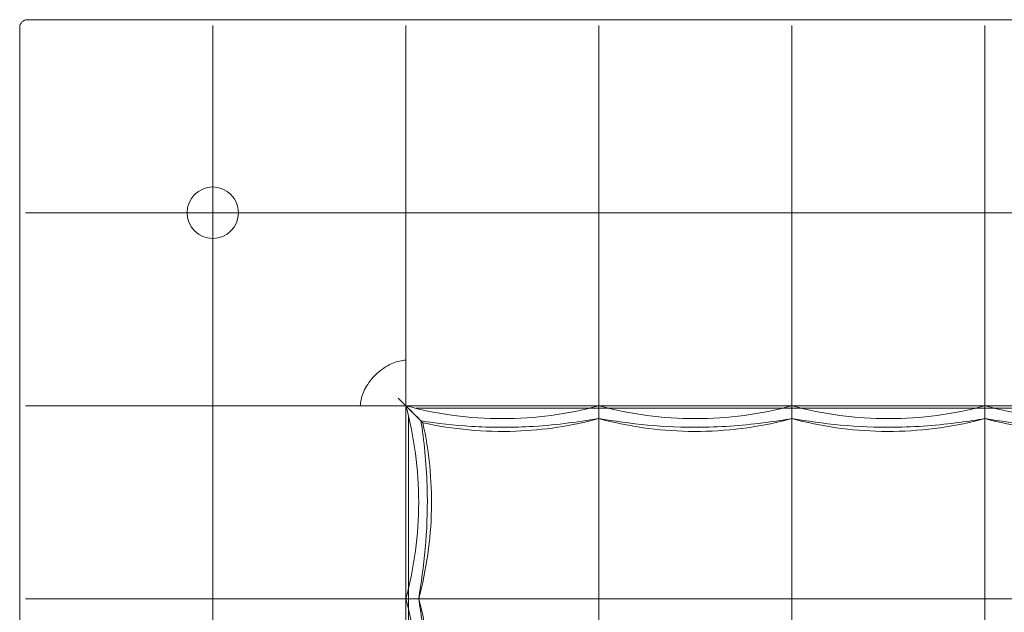
# Model space of a CAD drawing. Units: inches. Extents: x 0 to 903, y 6 to 510.
# Drawn here: x 287 to 317, y 457 to 475 of the extents above; entities that cross this region are included whole.
import ezdxf

# ---------------------------------------------------------------- set-up
doc = ezdxf.new("R2010")
doc.units = ezdxf.units.IN
doc.header["$MEASUREMENT"] = 0
doc.layers.add('SEAT', color=5, linetype='Continuous')

# ---------------------------------------------------------------- blocks, each defined once
blk = doc.blocks.new('lsk2cl_0p')
at = {"layer": 'SEAT', "linetype": 'Continuous', "lineweight": 0}
for p, q in [((-17.953, 6.142), (-17.717, 5.906)), ((-17.717, 0), (-17.717, 5.906)), ((-11.811, 5.906), (-17.717, 5.906)), ((-5.906, 5.906), (-11.811, 5.906)), ((0, 5.906), (-5.906, 5.906)), ((5.906, 5.906), (0, 5.906)), ((-17.717, -5.906), (-17.717, 0))]:
    blk.add_line(p, q, dxfattribs=at)
for centre, radius, start, end in [((-29.291, 17.48), 0.236, 89.9999, 180.0001), ((-23.622, 11.811), 0.787, 0, 180), ((-23.622, 11.811), 0.787, 180, 0)]:
    blk.add_arc(centre, radius, start, end, dxfattribs=at)
for points, knots in [([(-29.528, 17.48), (-29.528, 17.443), (-29.528, 17.405), (-29.528, 17.366), (-29.528, 17.201), (-29.528, 17.03), (-29.528, 16.852), (-29.528, 16.798), (-29.528, 16.744), (-29.528, 16.689), (-29.528, 16.52), (-29.528, 16.346), (-29.528, 16.165), (-29.528, 16.093), (-29.528, 16.02), (-29.528, 15.946), (-29.528, 15.774), (-29.528, 15.597), (-29.528, 15.415), (-29.528, 15.321), (-29.528, 15.227), (-29.528, 15.131), (-29.528, 14.959), (-29.528, 14.782), (-29.528, 14.6), (-29.528, 14.484), (-29.528, 14.365), (-29.528, 14.244), (-29.528, 14.071), (-29.528, 13.893), (-29.528, 13.712), (-29.528, 13.568), (-29.528, 13.421), (-29.528, 13.273), (-29.528, 13.104), (-29.528, 12.933), (-29.528, 12.762), (-29.528, 12.594), (-29.528, 12.426), (-29.528, 12.258), (-29.528, 12.109), (-29.528, 11.96), (-29.528, 11.81)], [0.0000001, 0.0000001, 0.0000001, 0.0000001, 0.0269014, 0.0269014, 0.0269014, 0.1428571, 0.1428571, 0.1428571, 0.1777567, 0.1777567, 0.1777567, 0.2857143, 0.2857143, 0.2857143, 0.3286181, 0.3286181, 0.3286181, 0.4285714, 0.4285714, 0.4285714, 0.4796625, 0.4796625, 0.4796625, 0.5714286, 0.5714286, 0.5714286, 0.6302738, 0.6302738, 0.6302738, 0.7142857, 0.7142857, 0.7142857, 0.7808312, 0.7808312, 0.7808312, 0.8571429, 0.8571429, 0.8571429, 0.9328493, 0.9328493, 0.9328493, 1, 1, 1, 1]), ([(-23.621, 17.717), (-23.932, 17.717), (-24.254, 17.717), (-24.59, 17.717), (-24.639, 17.717), (-24.688, 17.717), (-24.737, 17.717), (-25.127, 17.717), (-25.538, 17.717), (-25.95, 17.717), (-25.963, 17.717), (-25.977, 17.717), (-25.99, 17.717), (-26.389, 17.717), (-26.787, 17.717), (-27.168, 17.717), (-27.242, 17.717), (-27.316, 17.717), (-27.389, 17.717), (-27.703, 17.717), (-28.003, 17.717), (-28.29, 17.717), (-28.409, 17.717), (-28.526, 17.717), (-28.641, 17.717), (-28.866, 17.717), (-29.083, 17.717), (-29.291, 17.717)], [0, 0, 0, 0, 0.1748024, 0.1748024, 0.1748024, 0.2, 0.2, 0.2, 0.4, 0.4, 0.4, 0.4066179, 0.4066179, 0.4066179, 0.6, 0.6, 0.6, 0.6378577, 0.6378577, 0.6378577, 0.8, 0.8, 0.8, 0.867291, 0.867291, 0.867291, 1, 1, 1, 1]), ([(-23.622, 11.811), (-23.622, 12.184), (-23.622, 12.561), (-23.622, 12.942), (-23.622, 13.324), (-23.623, 13.708), (-23.622, 14.094), (-23.622, 14.479), (-23.622, 14.866), (-23.622, 15.251), (-23.622, 15.637), (-23.622, 16.021), (-23.622, 16.403), (-23.622, 16.785), (-23.623, 17.164), (-23.622, 17.538)], [0, 0, 0, 0, 0.2, 0.2, 0.2, 0.4, 0.4, 0.4, 0.6, 0.6, 0.6, 0.8, 0.8, 0.8, 1, 1, 1, 1]), ([(-17.716, 17.717), (-17.843, 17.717), (-17.973, 17.717), (-18.104, 17.717), (-18.326, 17.717), (-18.556, 17.717), (-18.793, 17.717), (-19.008, 17.717), (-19.229, 17.717), (-19.456, 17.717), (-19.627, 17.717), (-19.801, 17.717), (-19.977, 17.717), (-20.295, 17.717), (-20.62, 17.717), (-20.947, 17.717), (-21.042, 17.717), (-21.136, 17.717), (-21.231, 17.717), (-21.645, 17.717), (-22.058, 17.717), (-22.452, 17.717), (-22.46, 17.717), (-22.468, 17.717), (-22.475, 17.717), (-22.876, 17.717), (-23.256, 17.717), (-23.621, 17.717)], [0, 0, 0, 0, 0.074492, 0.074492, 0.074492, 0.2, 0.2, 0.2, 0.313954, 0.313954, 0.313954, 0.4, 0.4, 0.4, 0.555018, 0.555018, 0.555018, 0.6, 0.6, 0.6, 0.796072, 0.796072, 0.796072, 0.8, 0.8, 0.8, 1, 1, 1, 1]), ([(-17.716, 17.539), (-17.716, 17.165), (-17.716, 16.786), (-17.716, 16.404), (-17.716, 16.022), (-17.716, 15.637), (-17.716, 15.251), (-17.717, 14.865), (-17.717, 14.479), (-17.717, 14.093), (-17.717, 13.708), (-17.717, 13.324), (-17.716, 12.943), (-17.716, 12.562), (-17.717, 12.184), (-17.717, 11.811)], [0, 0, 0, 0, 0.2, 0.2, 0.2, 0.4, 0.4, 0.4, 0.6, 0.6, 0.6, 0.8, 0.8, 0.8, 1, 1, 1, 1]), ([(-11.811, 17.717), (-11.814, 17.717), (-11.816, 17.717), (-11.819, 17.717), (-12.121, 17.717), (-12.442, 17.717), (-12.783, 17.717), (-12.792, 17.717), (-12.802, 17.717), (-12.812, 17.717), (-13.147, 17.717), (-13.502, 17.717), (-13.876, 17.717), (-13.894, 17.717), (-13.913, 17.717), (-13.931, 17.717), (-14.3, 17.717), (-14.69, 17.717), (-15.102, 17.717), (-15.13, 17.717), (-15.159, 17.717), (-15.187, 17.717), (-15.595, 17.717), (-16.023, 17.717), (-16.436, 17.717), (-16.473, 17.717), (-16.51, 17.717), (-16.547, 17.717), (-16.948, 17.717), (-17.334, 17.717), (-17.716, 17.717)], [0, 0, 0, 0, 0.00179, 0.00179, 0.00179, 0.2, 0.2, 0.2, 0.205574, 0.205574, 0.205574, 0.4, 0.4, 0.4, 0.409382, 0.409382, 0.409382, 0.6, 0.6, 0.6, 0.612927, 0.612927, 0.612927, 0.8, 0.8, 0.8, 0.81691, 0.81691, 0.81691, 1, 1, 1, 1]), ([(-5.906, 17.717), (-6.061, 17.717), (-6.219, 17.717), (-6.38, 17.717), (-6.599, 17.717), (-6.823, 17.717), (-7.055, 17.717), (-7.287, 17.717), (-7.526, 17.717), (-7.769, 17.717), (-7.947, 17.717), (-8.128, 17.717), (-8.309, 17.717), (-8.622, 17.717), (-8.936, 17.717), (-9.244, 17.717), (-9.355, 17.717), (-9.465, 17.717), (-9.574, 17.717), (-9.941, 17.717), (-10.294, 17.717), (-10.63, 17.717), (-10.671, 17.717), (-10.712, 17.717), (-10.752, 17.717), (-11.125, 17.717), (-11.478, 17.717), (-11.811, 17.717)], [0, 0, 0, 0, 0.084851, 0.084851, 0.084851, 0.2, 0.2, 0.2, 0.315193, 0.315193, 0.315193, 0.4, 0.4, 0.4, 0.546993, 0.546993, 0.546993, 0.6, 0.6, 0.6, 0.778372, 0.778372, 0.778372, 0.8, 0.8, 0.8, 1, 1, 1, 1]), ([(-11.811, 11.811), (-11.811, 12.743), (-11.811, 13.705), (-11.811, 15.637), (-11.811, 16.602), (-11.811, 17.538)], [0.000001, 0.000001, 0.000001, 0.000001, 7.35565, 7.35565, 14.696488, 14.696488, 14.696488, 14.696488]), ([(0, 17.717), (-0.069, 17.717), (-0.139, 17.717), (-0.21, 17.717), (-0.402, 17.717), (-0.602, 17.717), (-0.811, 17.717), (-0.944, 17.717), (-1.08, 17.717), (-1.219, 17.717), (-1.38, 17.717), (-1.546, 17.717), (-1.715, 17.717), (-1.921, 17.717), (-2.131, 17.717), (-2.342, 17.717), (-2.45, 17.717), (-2.559, 17.717), (-2.666, 17.717), (-2.941, 17.717), (-3.212, 17.717), (-3.473, 17.717), (-3.513, 17.717), (-3.553, 17.717), (-3.593, 17.717), (-3.891, 17.717), (-4.176, 17.717), (-4.444, 17.717), (-4.461, 17.717), (-4.477, 17.717), (-4.493, 17.717), (-4.744, 17.717), (-4.982, 17.717), (-5.21, 17.717), (-5.272, 17.717), (-5.333, 17.717), (-5.394, 17.717), (-5.571, 17.717), (-5.741, 17.717), (-5.906, 17.717)], [0, 0, 0, 0, 0.038668, 0.038668, 0.038668, 0.142857, 0.142857, 0.142857, 0.208794, 0.208794, 0.208794, 0.285714, 0.285714, 0.285714, 0.379963, 0.379963, 0.379963, 0.428571, 0.428571, 0.428571, 0.552329, 0.552329, 0.552329, 0.571429, 0.571429, 0.571429, 0.714286, 0.714286, 0.714286, 0.722933, 0.722933, 0.722933, 0.857143, 0.857143, 0.857143, 0.893549, 0.893549, 0.893549, 1, 1, 1, 1]), ([(-5.906, 11.811), (-5.906, 12.743), (-5.906, 13.705), (-5.906, 15.637), (-5.906, 16.602), (-5.906, 17.538)], [0.000001, 0.000001, 0.000001, 0.000001, 7.35565, 7.35565, 14.696488, 14.696488, 14.696488, 14.696488]), ([(0, 11.811), (0, 12.743), (0, 13.705), (0, 15.637), (0, 16.602), (0, 17.538)], [-14.743213, -14.743213, -14.743213, -14.743213, -7.364178, -7.364178, -0.000002, -0.000002, -0.000002, -0.000002]), ([(-29.528, 11.81), (-29.528, 11.639), (-29.528, 11.466), (-29.528, 11.291), (-29.528, 11.196), (-29.528, 11.101), (-29.528, 11.005), (-29.528, 10.763), (-29.528, 10.516), (-29.528, 10.272), (-29.528, 10.238), (-29.528, 10.205), (-29.528, 10.171), (-29.528, 9.894), (-29.528, 9.623), (-29.528, 9.362), (-29.528, 9.335), (-29.528, 9.309), (-29.528, 9.282), (-29.528, 9.049), (-29.528, 8.824), (-29.528, 8.605), (-29.528, 8.528), (-29.528, 8.452), (-29.528, 8.376), (-29.528, 8.213), (-29.528, 8.053), (-29.528, 7.894), (-29.528, 7.769), (-29.528, 7.645), (-29.528, 7.522), (-29.528, 7.415), (-29.528, 7.309), (-29.528, 7.203), (-29.528, 7.029), (-29.528, 6.855), (-29.528, 6.686), (-29.528, 6.633), (-29.528, 6.581), (-29.528, 6.529), (-29.528, 6.316), (-29.528, 6.113), (-29.528, 5.917), (-29.528, 5.913), (-29.528, 5.909), (-29.528, 5.906)], [0, 0, 0, 0, 0.081176, 0.081176, 0.081176, 0.125, 0.125, 0.125, 0.234792, 0.234792, 0.234792, 0.25, 0.25, 0.25, 0.375, 0.375, 0.375, 0.387757, 0.387757, 0.387757, 0.5, 0.5, 0.5, 0.539537, 0.539537, 0.539537, 0.625, 0.625, 0.625, 0.692059, 0.692059, 0.692059, 0.75, 0.75, 0.75, 0.84526, 0.84526, 0.84526, 0.875, 0.875, 0.875, 0.997631, 0.997631, 0.997631, 1, 1, 1, 1]), ([(-29.35, 11.811), (-28.414, 11.811), (-27.451, 11.811), (-25.518, 11.811), (-24.556, 11.811), (-23.622, 11.811)], [0.000002, 0.000002, 0.000002, 0.000002, 7.356837, 7.356837, 14.690046, 14.690046, 14.690046, 14.690046]), ([(-23.622, 11.811), (-23.622, 11.333), (-23.622, 10.846), (-23.622, 9.859), (-23.622, 9.359), (-23.622, 8.609), (-23.622, 8.36), (-23.622, 7.739), (-23.622, 7.367), (-23.622, 6.63), (-23.622, 6.266), (-23.622, 5.906)], [-15.185939, -15.185939, -15.185939, -15.185939, -11.412458, -11.412458, -7.592912, -7.592912, -5.694021, -5.694021, -2.842752, -2.842752, -0.000001, -0.000001, -0.000001, -0.000001]), ([(-23.622, 11.811), (-23.144, 11.811), (-22.657, 11.811), (-21.671, 11.811), (-21.17, 11.811), (-20.171, 11.811), (-19.673, 11.811), (-18.685, 11.811), (-18.197, 11.811), (-17.717, 11.811)], [0.000001, 0.000001, 0.000001, 0.000001, 3.776215, 3.776215, 7.596102, 7.596102, 11.398155, 11.398155, 15.193024, 15.193024, 15.193024, 15.193024]), ([(-11.811, 11.811), (-12.772, 11.811), (-13.766, 11.811), (-15.76, 11.811), (-16.753, 11.811), (-17.717, 11.811)], [-15.236969, -15.236969, -15.236969, -15.236969, -7.611255, -7.611255, -0.000001, -0.000001, -0.000001, -0.000001]), ([(-17.717, 7.297), (-17.717, 7.672), (-17.717, 8.05), (-17.717, 8.808), (-17.717, 9.189), (-17.717, 9.947), (-17.717, 10.325), (-17.717, 11.074), (-17.716, 11.445), (-17.717, 11.811)], [0.000001, 0.000001, 0.000001, 0.000001, 2.885343, 2.885343, 5.783902, 5.783902, 8.676042, 8.676042, 11.568029, 11.568029, 11.568029, 11.568029]), ([(-5.906, 11.811), (-6.867, 11.811), (-7.86, 11.811), (-9.854, 11.811), (-10.847, 11.811), (-11.811, 11.811)], [-15.236969, -15.236969, -15.236969, -15.236969, -7.611255, -7.611255, -0.000001, -0.000001, -0.000001, -0.000001]), ([(-11.811, 7.297), (-11.811, 8.232), (-11.811, 9.182), (-11.811, 10.12), (-11.811, 10.691), (-11.811, 11.257), (-11.811, 11.811)], [0, 0, 0, 0, 0.621605, 0.621605, 0.621605, 1, 1, 1, 1]), ([(0, 11.811), (-0.961, 11.811), (-1.955, 11.811), (-3.949, 11.811), (-4.942, 11.811), (-5.906, 11.811)], [-15.236969, -15.236969, -15.236969, -15.236969, -7.611255, -7.611255, -0.000001, -0.000001, -0.000001, -0.000001]), ([(-5.906, 7.297), (-5.906, 8.232), (-5.906, 9.182), (-5.906, 10.12), (-5.906, 10.691), (-5.906, 11.257), (-5.906, 11.811)], [0, 0, 0, 0, 0.621605, 0.621605, 0.621605, 1, 1, 1, 1]), ([(5.906, 11.811), (4.944, 11.811), (3.951, 11.811), (1.957, 11.811), (0.964, 11.811), (0, 11.811)], [-15.236969, -15.236969, -15.236969, -15.236969, -7.611255, -7.611255, -0.000001, -0.000001, -0.000001, -0.000001]), ([(0, 7.297), (0, 8.232), (0, 9.182), (0, 10.12), (0, 10.691), (0, 11.257), (0, 11.811)], [0, 0, 0, 0, 0.621605, 0.621605, 0.621605, 1, 1, 1, 1]), ([(-19.108, 5.906), (-19.11, 5.965), (-19.099, 6.028), (-19.085, 6.093), (-19.07, 6.157), (-19.051, 6.224), (-19.024, 6.293), (-18.996, 6.362), (-18.96, 6.433), (-18.916, 6.506), (-18.872, 6.578), (-18.819, 6.652), (-18.758, 6.724), (-18.698, 6.796), (-18.629, 6.866), (-18.556, 6.929), (-18.484, 6.992), (-18.408, 7.048), (-18.333, 7.095), (-18.259, 7.141), (-18.185, 7.179), (-18.114, 7.208), (-18.042, 7.238), (-17.973, 7.26), (-17.907, 7.274), (-17.84, 7.289), (-17.777, 7.297), (-17.717, 7.297)], [0, 0, 0, 0, 0.111111, 0.111111, 0.111111, 0.222222, 0.222222, 0.222222, 0.333333, 0.333333, 0.333333, 0.444444, 0.444444, 0.444444, 0.555556, 0.555556, 0.555556, 0.666667, 0.666667, 0.666667, 0.777778, 0.777778, 0.777778, 0.888889, 0.888889, 0.888889, 1, 1, 1, 1]), ([(-17.717, 7.297), (-17.717, 7.297), (-17.717, 7.296), (-17.717, 7.083), (-17.717, 6.878), (-17.717, 6.624), (-17.717, 6.562), (-17.716, 6.442), (-17.716, 6.384), (-17.716, 6.163), (-17.717, 6.02), (-17.717, 5.906)], [-4.344791, -4.344791, -4.344791, -4.344791, -4.339849, -4.339849, -2.716802, -2.716802, -2.173853, -2.173853, -1.630228, -1.630228, -0.000001, -0.000001, -0.000001, -0.000001]), ([(-11.811, 5.62), (-11.811, 5.65), (-11.811, 5.713), (-11.811, 5.903), (-11.811, 6.028), (-11.811, 6.328), (-11.811, 6.502), (-11.811, 6.882), (-11.811, 7.086), (-11.811, 7.297)], [0.000001, 0.000001, 0.000001, 0.000001, 1.62407, 1.62407, 3.252014, 3.252014, 4.879958, 4.879958, 6.504027, 6.504027, 6.504027, 6.504027]), ([(-5.906, 5.62), (-5.906, 5.65), (-5.906, 5.713), (-5.906, 5.903), (-5.906, 6.028), (-5.906, 6.328), (-5.906, 6.502), (-5.906, 6.882), (-5.906, 7.086), (-5.906, 7.297)], [0.000001, 0.000001, 0.000001, 0.000001, 1.62407, 1.62407, 3.252014, 3.252014, 4.879958, 4.879958, 6.504027, 6.504027, 6.504027, 6.504027]), ([(0, 5.62), (0, 5.65), (0, 5.713), (0, 5.903), (0, 6.028), (0, 6.328), (0, 6.502), (0, 6.882), (0, 7.086), (0, 7.297)], [-6.504027, -6.504027, -6.504027, -6.504027, -4.879958, -4.879958, -3.252014, -3.252014, -1.62407, -1.62407, -0.000001, -0.000001, -0.000001, -0.000001]), ([(-29.528, 5.906), (-29.528, 5.603), (-29.528, 5.28), (-29.528, 4.936), (-29.528, 4.933), (-29.528, 4.931), (-29.528, 4.928), (-29.528, 4.582), (-29.528, 4.215), (-29.528, 3.825), (-29.528, 3.819), (-29.528, 3.813), (-29.528, 3.807), (-29.528, 3.423), (-29.528, 3.016), (-29.528, 2.588), (-29.528, 2.571), (-29.528, 2.555), (-29.528, 2.538), (-29.528, 2.118), (-29.528, 1.679), (-29.528, 1.26), (-29.528, 1.233), (-29.528, 1.206), (-29.528, 1.179), (-29.528, 0.772), (-29.528, 0.383), (-29.528, 0)], [0, 0, 0, 0, 0.198431, 0.198431, 0.198431, 0.2, 0.2, 0.2, 0.4, 0.4, 0.4, 0.403072, 0.403072, 0.403072, 0.6, 0.6, 0.6, 0.607589, 0.607589, 0.607589, 0.8, 0.8, 0.8, 0.812343, 0.812343, 0.812343, 1, 1, 1, 1]), ([(-29.35, 5.905), (-28.976, 5.905), (-28.597, 5.905), (-28.215, 5.905), (-27.833, 5.905), (-27.448, 5.905), (-27.062, 5.905), (-26.676, 5.905), (-26.29, 5.906), (-25.905, 5.906), (-25.52, 5.906), (-25.135, 5.906), (-24.754, 5.906), (-24.373, 5.906), (-23.995, 5.906), (-23.622, 5.906)], [0, 0, 0, 0, 0.2, 0.2, 0.2, 0.4, 0.4, 0.4, 0.6, 0.6, 0.6, 0.8, 0.8, 0.8, 1, 1, 1, 1]), ([(-23.622, 0), (-23.622, 0.964), (-23.622, 1.957), (-23.622, 3.951), (-23.622, 4.944), (-23.622, 5.906)], [0.000001, 0.000001, 0.000001, 0.000001, 7.611255, 7.611255, 15.236969, 15.236969, 15.236969, 15.236969]), ([(-23.622, 5.906), (-23.256, 5.905), (-22.885, 5.906), (-22.136, 5.906), (-21.759, 5.906), (-21, 5.906), (-20.619, 5.906), (-19.86, 5.906), (-19.483, 5.905), (-19.108, 5.906)], [-11.571173, -11.571173, -11.571173, -11.571173, -8.679844, -8.679844, -5.785507, -5.785507, -2.884738, -2.884738, -0.000001, -0.000001, -0.000001, -0.000001]), ([(-17.717, 5.906), (-17.831, 5.906), (-17.974, 5.905), (-18.195, 5.905), (-18.253, 5.905), (-18.373, 5.906), (-18.435, 5.906), (-18.69, 5.906), (-18.896, 5.906), (-19.108, 5.906)], [0.000001, 0.000001, 0.000001, 0.000001, 1.629504, 1.629504, 2.172757, 2.172757, 2.717066, 2.717066, 4.344363, 4.344363, 4.344363, 4.344363]), ([(-17.353, 5.542), (-17.381, 5.57), (-17.429, 5.618), (-17.555, 5.744), (-17.632, 5.821), (-17.717, 5.906)], [-2.321591, -2.321591, -2.321591, -2.321591, -1.156277, -1.156277, -0.000001, -0.000001, -0.000001, -0.000001]), ([(-17.717, 0), (-17.455, 0.964), (-17.323, 1.957), (-17.323, 3.951), (-17.456, 4.944), (-17.717, 5.906)], [-15.163742, -15.163742, -15.163742, -15.163742, -7.589067, -7.589067, -0.000001, -0.000001, -0.000001, -0.000001]), ([(-17.717, 5.906), (-17.577, 5.766), (-17.456, 5.646), (-17.292, 5.482), (-17.246, 5.435), (-17.255, 5.444), (-17.293, 5.482), (-17.448, 5.636), (-17.564, 5.753), (-17.717, 5.906)], [0.000001, 0.000001, 0.000001, 0.000001, 4.204736, 4.204736, 8.421524, 8.421524, 11.851541, 11.851541, 15.356624, 15.356624, 15.356624, 15.356624]), ([(-11.811, 5.906), (-12.772, 5.645), (-13.766, 5.512), (-15.76, 5.512), (-16.753, 5.644), (-17.717, 5.906)], [0.000001, 0.000001, 0.000001, 0.000001, 7.589067, 7.589067, 15.163742, 15.163742, 15.163742, 15.163742]), ([(-17.717, 5.906), (-17.501, 5.69), (-17.288, 5.477), (-17.203, 5.392), (-17.195, 5.384), (-17.195, 5.384)], [0.000001, 0.000001, 0.000001, 0.000001, 4.976484, 4.976484, 6.10752, 6.10752, 6.10752, 6.10752]), ([(-11.81, 5.827), (-11.83, 5.827), (-11.851, 5.827), (-11.871, 5.827), (-12.157, 5.827), (-12.455, 5.827), (-12.765, 5.827), (-12.859, 5.827), (-12.954, 5.827), (-13.05, 5.827), (-13.295, 5.827), (-13.548, 5.827), (-13.808, 5.827), (-13.987, 5.827), (-14.17, 5.827), (-14.356, 5.827), (-14.548, 5.827), (-14.744, 5.827), (-14.944, 5.827), (-15.225, 5.827), (-15.514, 5.827), (-15.805, 5.827), (-15.924, 5.827), (-16.043, 5.827), (-16.162, 5.827), (-16.543, 5.827), (-16.924, 5.827), (-17.309, 5.827), (-17.34, 5.827), (-17.371, 5.827), (-17.402, 5.827)], [0, 0, 0, 0, 0.0133754, 0.0133754, 0.0133754, 0.2, 0.2, 0.2, 0.2562273, 0.2562273, 0.2562273, 0.4, 0.4, 0.4, 0.4985899, 0.4985899, 0.4985899, 0.6, 0.6, 0.6, 0.7420818, 0.7420818, 0.7420818, 0.8, 0.8, 0.8, 0.9851702, 0.9851702, 0.9851702, 0.9999999, 0.9999999, 0.9999999, 0.9999999]), ([(-5.906, 5.906), (-6.867, 5.645), (-7.86, 5.512), (-9.854, 5.512), (-10.847, 5.644), (-11.811, 5.906)], [0.000001, 0.000001, 0.000001, 0.000001, 7.589067, 7.589067, 15.163742, 15.163742, 15.163742, 15.163742]), ([(-5.906, 5.827), (-6.056, 5.827), (-6.211, 5.827), (-6.37, 5.827), (-6.536, 5.827), (-6.708, 5.827), (-6.884, 5.827), (-7.079, 5.827), (-7.281, 5.827), (-7.489, 5.827), (-7.648, 5.827), (-7.812, 5.827), (-7.979, 5.827), (-8.226, 5.827), (-8.481, 5.827), (-8.744, 5.827), (-8.894, 5.827), (-9.045, 5.827), (-9.2, 5.827), (-9.505, 5.827), (-9.821, 5.827), (-10.137, 5.827), (-10.263, 5.827), (-10.388, 5.827), (-10.513, 5.827), (-10.863, 5.827), (-11.208, 5.827), (-11.552, 5.827), (-11.638, 5.827), (-11.724, 5.827), (-11.81, 5.827)], [0, 0, 0, 0, 0.097898, 0.097898, 0.097898, 0.2, 0.2, 0.2, 0.313142, 0.313142, 0.313142, 0.4, 0.4, 0.4, 0.527744, 0.527744, 0.527744, 0.6, 0.6, 0.6, 0.743084, 0.743084, 0.743084, 0.8, 0.8, 0.8, 0.959907, 0.959907, 0.959907, 1, 1, 1, 1]), ([(0, 5.906), (-0.961, 5.645), (-1.955, 5.512), (-3.949, 5.512), (-4.942, 5.644), (-5.906, 5.906)], [0.000001, 0.000001, 0.000001, 0.000001, 7.589067, 7.589067, 15.163742, 15.163742, 15.163742, 15.163742]), ([(0, 5.827), (-0.224, 5.827), (-0.461, 5.827), (-0.71, 5.827), (-0.73, 5.827), (-0.749, 5.827), (-0.768, 5.827), (-1.038, 5.827), (-1.323, 5.827), (-1.625, 5.827), (-1.625, 5.827), (-1.626, 5.827), (-1.627, 5.827), (-1.928, 5.827), (-2.244, 5.827), (-2.579, 5.827), (-2.604, 5.827), (-2.63, 5.827), (-2.655, 5.827), (-2.968, 5.827), (-3.296, 5.827), (-3.639, 5.827), (-3.694, 5.827), (-3.749, 5.827), (-3.804, 5.827), (-4.125, 5.827), (-4.456, 5.827), (-4.781, 5.827), (-4.867, 5.827), (-4.952, 5.827), (-5.038, 5.827), (-5.33, 5.827), (-5.618, 5.827), (-5.906, 5.827)], [0, 0, 0, 0, 0.15487, 0.15487, 0.15487, 0.166667, 0.166667, 0.166667, 0.333333, 0.333333, 0.333333, 0.333789, 0.333789, 0.333789, 0.5, 0.5, 0.5, 0.51264, 0.51264, 0.51264, 0.666667, 0.666667, 0.666667, 0.691252, 0.691252, 0.691252, 0.833333, 0.833333, 0.833333, 0.870987, 0.870987, 0.870987, 1, 1, 1, 1]), ([(5.906, 5.906), (4.944, 5.645), (3.951, 5.512), (1.957, 5.512), (0.964, 5.644), (0, 5.906)], [0.000001, 0.000001, 0.000001, 0.000001, 7.589067, 7.589067, 15.163742, 15.163742, 15.163742, 15.163742]), ([(5.905, 5.827), (5.876, 5.827), (5.847, 5.827), (5.818, 5.827), (5.507, 5.827), (5.19, 5.827), (4.862, 5.827), (4.74, 5.827), (4.616, 5.827), (4.492, 5.827), (4.25, 5.827), (4.005, 5.827), (3.764, 5.827), (3.544, 5.827), (3.326, 5.827), (3.112, 5.827), (2.971, 5.827), (2.833, 5.827), (2.696, 5.827), (2.4, 5.827), (2.114, 5.827), (1.839, 5.827), (1.795, 5.827), (1.751, 5.827), (1.708, 5.827), (1.394, 5.827), (1.096, 5.827), (0.812, 5.827), (0.779, 5.827), (0.746, 5.827), (0.713, 5.827), (0.465, 5.827), (0.227, 5.827), (0, 5.827)], [0, 0, 0, 0, 0.014325, 0.014325, 0.014325, 0.166667, 0.166667, 0.166667, 0.223316, 0.223316, 0.223316, 0.333333, 0.333333, 0.333333, 0.433838, 0.433838, 0.433838, 0.5, 0.5, 0.5, 0.643522, 0.643522, 0.643522, 0.666667, 0.666667, 0.666667, 0.833333, 0.833333, 0.833333, 0.852643, 0.852643, 0.852643, 1, 1, 1, 1]), ([(-17.638, 5.591), (-17.638, 5.492), (-17.638, 5.392), (-17.638, 5.289), (-17.638, 5.143), (-17.638, 4.993), (-17.638, 4.839), (-17.638, 4.704), (-17.638, 4.567), (-17.638, 4.427), (-17.638, 4.294), (-17.638, 4.158), (-17.638, 4.02), (-17.638, 3.844), (-17.638, 3.662), (-17.638, 3.476), (-17.638, 3.361), (-17.638, 3.244), (-17.638, 3.125), (-17.638, 2.9), (-17.638, 2.669), (-17.638, 2.429), (-17.638, 2.335), (-17.638, 2.241), (-17.638, 2.145), (-17.638, 1.864), (-17.638, 1.573), (-17.638, 1.279), (-17.638, 1.214), (-17.638, 1.148), (-17.638, 1.083), (-17.638, 0.748), (-17.638, 0.412), (-17.638, 0.073), (-17.638, 0.048), (-17.638, 0.024), (-17.638, -0.001)], [0, 0, 0, 0, 0.068611, 0.068611, 0.068611, 0.166667, 0.166667, 0.166667, 0.252301, 0.252301, 0.252301, 0.333333, 0.333333, 0.333333, 0.436284, 0.436284, 0.436284, 0.5, 0.5, 0.5, 0.619927, 0.619927, 0.619927, 0.666667, 0.666667, 0.666667, 0.803047, 0.803047, 0.803047, 0.833333, 0.833333, 0.833333, 0.988804, 0.988804, 0.988804, 1, 1, 1, 1]), ([(-17.323, 0), (-17.246, 0.474), (-17.171, 0.999), (-17.073, 2.081), (-17.05, 2.649), (-17.071, 3.896), (-17.133, 4.592), (-17.23, 5.3), (-17.24, 5.37), (-17.251, 5.44)], [0, 0, 0, 0, 1.647519, 1.647519, 3.329154, 3.329154, 5.391561, 5.391561, 5.620947, 5.620947, 5.620947, 5.620947]), ([(-17.251, 5.44), (-16.764, 5.368), (-16.237, 5.307), (-15.125, 5.239), (-14.526, 5.236), (-13.577, 5.287), (-13.213, 5.32), (-12.496, 5.405), (-12.141, 5.458), (-11.811, 5.512)], [0, 0, 0, 0, 1.607736, 1.607736, 3.371788, 3.371788, 4.477876, 4.477876, 5.630369, 5.630369, 5.630369, 5.630369]), ([(-17.195, 5.384), (-16.27, 5.181), (-15.306, 5.093), (-13.497, 5.158), (-12.635, 5.289), (-11.811, 5.512)], [0, 0, 0, 0, 2.852553, 2.852553, 5.430118, 5.430118, 5.430118, 5.430118]), ([(-11.811, 5.512), (-10.923, 5.272), (-9.992, 5.139), (-8.109, 5.104), (-7.139, 5.211), (-6.11, 5.458), (-6.007, 5.484), (-5.906, 5.512)], [0, 0, 0, 0, 2.776098, 2.776098, 5.649686, 5.649686, 5.967956, 5.967956, 5.967956, 5.967956]), ([(-11.811, 5.512), (-11.811, 4.63), (-11.811, 3.726), (-11.811, 1.868), (-11.811, 0.919), (-11.811, 0)], [0.355773, 0.355773, 0.355773, 0.355773, 7.258935, 7.258935, 14.533016, 14.533016, 14.533016, 14.533016]), ([(-11.811, 5.512), (-11.353, 5.437), (-10.845, 5.364), (-9.793, 5.266), (-9.24, 5.241), (-8.009, 5.254), (-7.316, 5.312), (-6.411, 5.432), (-6.151, 5.472), (-5.906, 5.512)], [0, 0, 0, 0, 1.599293, 1.599293, 3.240613, 3.240613, 5.291977, 5.291977, 6.150258, 6.150258, 6.150258, 6.150258]), ([(-5.906, 5.512), (-5.018, 5.272), (-4.086, 5.139), (-2.203, 5.104), (-1.234, 5.211), (-0.204, 5.458), (-0.102, 5.484), (0, 5.512)], [0, 0, 0, 0, 2.776098, 2.776098, 5.649686, 5.649686, 5.967956, 5.967956, 5.967956, 5.967956]), ([(-5.906, 5.512), (-5.906, 4.63), (-5.906, 3.726), (-5.906, 1.868), (-5.906, 0.919), (-5.906, 0)], [0.355776, 0.355776, 0.355776, 0.355776, 7.258938, 7.258938, 14.53302, 14.53302, 14.53302, 14.53302]), ([(-5.906, 5.512), (-5.447, 5.437), (-4.939, 5.364), (-3.888, 5.266), (-3.334, 5.241), (-2.104, 5.254), (-1.411, 5.312), (-0.505, 5.432), (-0.246, 5.472), (0, 5.512)], [0, 0, 0, 0, 1.599293, 1.599293, 3.240613, 3.240613, 5.291977, 5.291977, 6.150258, 6.150258, 6.150258, 6.150258]), ([(0, 5.512), (0.888, 5.272), (1.819, 5.139), (3.702, 5.104), (4.672, 5.211), (5.701, 5.458), (5.804, 5.484), (5.906, 5.512)], [0, 0, 0, 0, 2.776098, 2.776098, 5.649686, 5.649686, 5.967956, 5.967956, 5.967956, 5.967956]), ([(0, 5.512), (0, 4.63), (0, 3.726), (0, 1.868), (0, 0.919), (0, 0)], [-14.134277, -14.134277, -14.134277, -14.134277, -7.252038, -7.252038, -0.000001, -0.000001, -0.000001, -0.000001]), ([(0, 5.512), (0.458, 5.437), (0.966, 5.364), (2.018, 5.266), (2.571, 5.241), (3.802, 5.254), (4.495, 5.312), (5.4, 5.432), (5.66, 5.472), (5.906, 5.512)], [0, 0, 0, 0, 1.599293, 1.599293, 3.240613, 3.240613, 5.291977, 5.291977, 6.150258, 6.150258, 6.150258, 6.150258]), ([(-17.323, 0), (-17.084, 0.884), (-16.95, 1.812), (-16.915, 3.622), (-17.004, 4.52), (-17.195, 5.384)], [0, 0, 0, 0, 2.765259, 2.765259, 5.430741, 5.430741, 5.430741, 5.430741]), ([(-29.528, 0), (-29.528, -0.061), (-29.528, -0.123), (-29.528, -0.185), (-29.528, -0.401), (-29.528, -0.626), (-29.528, -0.861), (-29.528, -0.974), (-29.528, -1.09), (-29.528, -1.208), (-29.528, -1.406), (-29.528, -1.612), (-29.528, -1.824), (-29.528, -2.002), (-29.528, -2.184), (-29.528, -2.371), (-29.528, -2.539), (-29.528, -2.71), (-29.528, -2.884), (-29.528, -3.132), (-29.528, -3.385), (-29.528, -3.634), (-29.528, -3.751), (-29.528, -3.866), (-29.528, -3.98), (-29.528, -4.277), (-29.528, -4.562), (-29.528, -4.834), (-29.528, -4.891), (-29.528, -4.947), (-29.528, -5.003), (-29.528, -5.316), (-29.528, -5.61), (-29.528, -5.885), (-29.528, -5.892), (-29.528, -5.899), (-29.528, -5.906)], [0, 0, 0, 0, 0.037614, 0.037614, 0.037614, 0.166667, 0.166667, 0.166667, 0.228747, 0.228747, 0.228747, 0.333333, 0.333333, 0.333333, 0.420881, 0.420881, 0.420881, 0.5, 0.5, 0.5, 0.613535, 0.613535, 0.613535, 0.666667, 0.666667, 0.666667, 0.804471, 0.804471, 0.804471, 0.833333, 0.833333, 0.833333, 0.995916, 0.995916, 0.995916, 1, 1, 1, 1]), ([(-11.811, 0), (-12.73, 0), (-13.679, 0), (-15.537, 0), (-16.441, 0), (-17.323, 0)], [0.000001, 0.000001, 0.000001, 0.000001, 7.251125, 7.251125, 14.133524, 14.133524, 14.133524, 14.133524]), ([(0, 0), (-0.964, 0), (-1.957, 0), (-3.951, 0), (-4.944, 0), (-5.906, 0)], [-15.163754, -15.163754, -15.163754, -15.163754, -7.589073, -7.589073, -0.000001, -0.000001, -0.000001, -0.000001]), ([(-23.622, 0), (-24.554, 0), (-25.516, 0), (-27.448, 0), (-28.413, 0), (-29.35, 0)], [-14.743224, -14.743224, -14.743224, -14.743224, -7.364183, -7.364183, -0.000002, -0.000002, -0.000002, -0.000002]), ([(-23.622, -5.906), (-23.622, -4.943), (-23.622, -3.95), (-23.622, -1.955), (-23.622, -0.963), (-23.622, 0)], [0.000001, 0.000001, 0.000001, 0.000001, 7.600096, 7.600096, 15.200192, 15.200192, 15.200192, 15.200192]), ([(-19.108, 0), (-20.043, 0), (-20.993, 0), (-21.931, 0), (-22.502, 0), (-23.068, 0), (-23.622, 0)], [0, 0, 0, 0, 0.621605, 0.621605, 0.621605, 1, 1, 1, 1]), ([(-17.431, 0), (-17.461, 0), (-17.524, 0), (-17.714, 0), (-17.839, 0), (-18.139, 0), (-18.313, 0), (-18.693, 0), (-18.897, 0), (-19.108, 0)], [-6.504027, -6.504027, -6.504027, -6.504027, -4.879958, -4.879958, -3.252014, -3.252014, -1.62407, -1.62407, -0.000001, -0.000001, -0.000001, -0.000001]), ([(-17.717, -5.906), (-17.455, -4.943), (-17.323, -3.95), (-17.323, -1.955), (-17.455, -0.963), (-17.717, 0)], [-15.200192, -15.200192, -15.200192, -15.200192, -7.600096, -7.600096, -0.000001, -0.000001, -0.000001, -0.000001]), ([(-17.638, -0.001), (-17.638, -0.007), (-17.638, -0.013), (-17.638, -0.019), (-17.638, -0.117), (-17.638, -0.219), (-17.638, -0.326), (-17.638, -0.344), (-17.638, -0.362), (-17.638, -0.38), (-17.638, -0.476), (-17.638, -0.576), (-17.638, -0.68), (-17.638, -0.712), (-17.638, -0.745), (-17.638, -0.778), (-17.638, -0.871), (-17.638, -0.968), (-17.638, -1.068), (-17.638, -1.117), (-17.638, -1.167), (-17.638, -1.217), (-17.638, -1.307), (-17.638, -1.399), (-17.638, -1.493), (-17.638, -1.562), (-17.638, -1.633), (-17.638, -1.705), (-17.638, -1.788), (-17.638, -1.874), (-17.638, -1.962), (-17.638, -2.055), (-17.638, -2.15), (-17.638, -2.248), (-17.638, -2.324), (-17.638, -2.402), (-17.638, -2.481), (-17.638, -2.602), (-17.638, -2.727), (-17.638, -2.856), (-17.638, -2.921), (-17.638, -2.987), (-17.638, -3.055), (-17.638, -3.209), (-17.638, -3.368), (-17.638, -3.534), (-17.638, -3.585), (-17.638, -3.636), (-17.638, -3.688), (-17.638, -3.879), (-17.638, -4.077), (-17.638, -4.285), (-17.638, -4.317), (-17.638, -4.349), (-17.638, -4.381), (-17.638, -4.615), (-17.638, -4.859), (-17.638, -5.105), (-17.638, -5.114), (-17.638, -5.123), (-17.638, -5.133), (-17.638, -5.388), (-17.638, -5.644), (-17.638, -5.905)], [0, 0, 0, 0, 0.00522, 0.00522, 0.00522, 0.090909, 0.090909, 0.090909, 0.105316, 0.105316, 0.105316, 0.181818, 0.181818, 0.181818, 0.205462, 0.205462, 0.205462, 0.272727, 0.272727, 0.272727, 0.305595, 0.305595, 0.305595, 0.363636, 0.363636, 0.363636, 0.405704, 0.405704, 0.405704, 0.454545, 0.454545, 0.454545, 0.505801, 0.505801, 0.505801, 0.545455, 0.545455, 0.545455, 0.605887, 0.605887, 0.605887, 0.636364, 0.636364, 0.636364, 0.705978, 0.705978, 0.705978, 0.727273, 0.727273, 0.727273, 0.80602, 0.80602, 0.80602, 0.818182, 0.818182, 0.818182, 0.905749, 0.905749, 0.905749, 0.909091, 0.909091, 0.909091, 1, 1, 1, 1]), ([(-17.323, -5.906), (-17.084, -5.021), (-16.95, -4.092), (-16.913, -2.215), (-17.019, -1.248), (-17.266, -0.215), (-17.294, -0.107), (-17.323, 0)], [0, 0, 0, 0, 2.767148, 2.767148, 5.633475, 5.633475, 5.968491, 5.968491, 5.968491, 5.968491]), ([(-17.323, -5.906), (-17.246, -5.431), (-17.171, -4.906), (-17.073, -3.823), (-17.05, -3.255), (-17.071, -2.009), (-17.133, -1.314), (-17.252, -0.444), (-17.287, -0.217), (-17.323, 0)], [0, 0, 0, 0, 1.648334, 1.648334, 3.330607, 3.330607, 5.390837, 5.390837, 6.145674, 6.145674, 6.145674, 6.145674]), ([(-5.906, 0), (-6.867, 0), (-7.86, 0), (-9.854, 0), (-10.847, 0), (-11.811, 0)], [-15.236967, -15.236967, -15.236967, -15.236967, -7.611254, -7.611254, -0.000001, -0.000001, -0.000001, -0.000001]), ([(-11.811, 0), (-11.811, -0.961), (-11.811, -1.955), (-11.811, -3.949), (-11.811, -4.942), (-11.811, -5.906)], [-15.234914, -15.234914, -15.234914, -15.234914, -7.608456, -7.608456, -0.000001, -0.000001, -0.000001, -0.000001]), ([(-5.906, 0), (-5.906, -0.961), (-5.906, -1.955), (-5.906, -3.949), (-5.906, -4.942), (-5.906, -5.906)], [0.000001, 0.000001, 0.000001, 0.000001, 7.59045, 7.59045, 15.162981, 15.162981, 15.162981, 15.162981]), ([(5.906, 0), (4.942, 0), (3.949, 0), (1.955, 0), (0.961, 0), (0, 0)], [-15.163726, -15.163726, -15.163726, -15.163726, -7.589059, -7.589059, -0.000001, -0.000001, -0.000001, -0.000001]), ([(0, 0), (0, -0.961), (0, -1.955), (0, -3.949), (0, -4.942), (0, -5.906)], [-15.234914, -15.234914, -15.234914, -15.234914, -7.608456, -7.608456, -0.000001, -0.000001, -0.000001, -0.000001])]:
    blk.add_open_spline(points, degree=3, knots=knots, dxfattribs=at)
for points in [[(5.906, 17.717), (5.706, 17.717), (5.283, 17.717), (4.588, 17.717), (3.813, 17.717), (2.967, 17.717), (2.117, 17.717), (1.327, 17.717), (0.626, 17.717), (0.201, 17.717), (0, 17.717)], [(-17.195, 5.384), (-17.195, 5.384), (-17.25, 5.439), (-17.353, 5.542)], [(-11.811, 5.512), (-11.811, 5.512), (-11.811, 5.548), (-11.811, 5.62)], [(-11.811, 5.62), (-11.811, 5.584), (-11.811, 5.548), (-11.811, 5.512)], [(-5.906, 5.512), (-5.906, 5.512), (-5.906, 5.548), (-5.906, 5.62)], [(0, 5.512), (0, 5.512), (0, 5.548), (0, 5.62)], [(-17.323, 0), (-17.323, 0), (-17.359, 0), (-17.431, 0)], [(-17.323, 0), (-17.359, 0), (-17.395, 0), (-17.431, 0)]]:
    blk.add_open_spline(points, degree=3, dxfattribs=at)
at = {"layer": 'SEAT'}
blk.add_point((0, 0), dxfattribs=at)

msp = doc.modelspace()

# ---------------------------------------------------------------- block references
msp.add_blockref('lsk2cl_0p', (316.74, 457.642))

doc.saveas('drawing.dxf')
